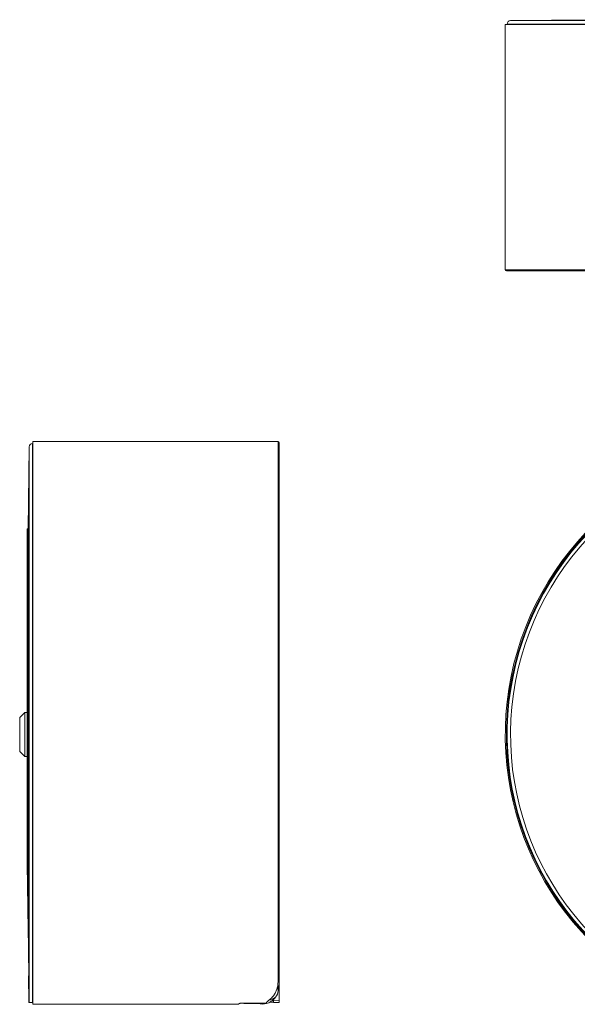
# Model space of a CAD drawing. Units: millimetres. Extents: x -263 to 535, y -309 to 496.
# Drawn here: x -263 to 31, y -28 to 492 of the extents above; entities that cross this region are included whole.
import ezdxf

# ---------------------------------------------------------------- set-up
doc = ezdxf.new("R2010")
doc.units = ezdxf.units.MM

msp = doc.modelspace()

# ---------------------------------------------------------------- linework, layer by layer
at = {"color": 7, "linetype": 'Continuous', "lineweight": 18}
for p, q in [((-6.76, 489.02), (-6.76, 359.67)), ((-6.76, 489.02), (87.5, 489.02)), ((-5.76, 489.24), (-5.76, 489.02)), ((39.24, 491.52), (-3.98, 491.04)), ((-6.11, 359.02), (65.25, 359.02)), ((-258.07, 266.27), (-258.55, 223.05)), ((-256.05, 268.05), (-256.27, 268.05)), ((-126.7, 269.05), (-256.05, 269.05)), ((-256.05, -27.72), (-256.05, 269.05)), ((-126.05, -15.31), (-126.05, 268.4)), ((-258.55, 223.05), (-259.05, 223.05)), ((-259.05, 223.05), (-259.05, 43.95)), ((-258.55, 223.05), (-258.55, 43.73)), ((-260.35, 126.2), (-263.05, 123.55)), ((-259.05, 126.2), (-260.35, 126.2)), ((-260.35, 102.9), (-260.35, 126.2)), ((-263.05, 105.55), (-263.05, 123.55)), ((-263.05, 105.55), (-260.35, 102.9)), ((-260.35, 102.9), (-259.05, 102.9)), ((-259.05, 43.95), (-259.05, 43.73)), ((-258.55, 43.73), (-259.05, 43.73)), ((-259.05, 43.73), (-259.05, 43.5)), ((-258.34, -12.65), (-258.19, -26.75)), ((-126.05, -25.83), (-126.05, -15.31)), ((-126.7, -15.86), (-126.7, -16.13)), ((-126.7, -20.52), (-126.7, -19.07)), ((-129.05, -25.73), (-126.05, -25.83)), ((-126.05, -25.83), (-126.05, -26.83)), ((-256.05, -26.75), (-256.27, -26.75)), ((-148.55, -27.72), (-256.05, -27.72)), ((-145.05, -27.17), (-146.3, -27.17)), ((-132.74, -27.17), (-145.05, -27.17)), ((-144.09, -27.32), (-132.74, -27.32)), ((-132.74, -27.17), (-132.74, -26.74)), ((-132.74, -27.32), (-132.74, -27.17)), ((-131.12, -26.65), (-129.09, -26.73)), ((-126.05, -26.83), (-129.09, -26.73))]:
    msp.add_line(p, q, dxfattribs=at)
at = {"color": 8, "linetype": 'Continuous', "lineweight": 18}
for p, q in [((87.77, 489.24), (-5.76, 489.24)), ((-3.98, 491.04), (92.49, 491.04)), ((64.9, 359.67), (-6.76, 359.67)), ((-258.07, -26.75), (-258.07, 266.27)), ((-256.27, 268.05), (-256.27, -26.75)), ((-126.7, 269.05), (-126.7, -15.86)), ((-129.05, -25.73), (-129.7, -25.73)), ((-129.05, -25.14), (-129.05, -25.73))]:
    msp.add_line(p, q, dxfattribs=at)
at = {"color": 7, "linetype": 'Continuous', "lineweight": 18, "flags": 128}
for points in [[(-259.05, 43.5), (-259.02, 41.43), (-258.98, 39.31), (-258.95, 37.16), (-258.92, 34.95), (-258.88, 32.71), (-258.85, 30.43), (-258.82, 28.11), (-258.78, 25.76), (-258.74, 23.37), (-258.71, 20.95), (-258.67, 18.5), (-258.63, 16.02), (-258.6, 13.51), (-258.56, 10.98), (-258.52, 8.43), (-258.48, 5.85), (-258.44, 3.25), (-258.4, 0.63), (-258.36, -2), (-258.32, -4.64), (-258.28, -7.3), (-258.24, -9.97), (-258.2, -12.65)], [(-129.05, -25.73), (-129.06, -25.92), (-129.06, -26.11), (-129.07, -26.28), (-129.08, -26.43), (-129.08, -26.56), (-129.08, -26.65), (-129.08, -26.71), (-129.09, -26.73)], [(-128.04, -23.92), (-128.27, -24.25), (-128.63, -24.69)]]:
    msp.add_lwpolyline(points, dxfattribs=at)
at = {"color": 7, "linetype": 'Continuous', "lineweight": 18}
for centre, radius, start, end in [((-3.96, 489.24), 1.8, 90.6366, 180), ((-6.11, 359.67), 0.65, 180, 270), ((-256.27, 266.25), 1.8, 90, 179.3634), ((-126.7, 268.4), 0.65, 0, 90), ((147.74, 114.55), 154.5, 292.95, 247.05), ((147.74, 114.55), 153.9, 292.95, 247.05), ((147.74, 114.55), 153.8, 299.2486, 240.7514), ((147.74, 114.55), 153.5, 292.9976, 247.0024), ((147.74, 114.55), 151.72, 291.3583, 248.6417), ((-126.64, -15.27), 0.594, 264.4212, 355.9138), ((-131.7, -20.52), 5, 273.5278, 0), ((-131.7, -20.52), 5, 273.6505, 0), ((-134.7, -19.07), 8, 0, 9.8227), ((-135.05, -19.12), 8.5, 349.0543, 12.8993), ((-135.05, -19.12), 8.5, 285.7497, 319.0946), ((-135.05, -19.12), 8.5, 254.6487, 285.3513), ((-129.05, -25.73), 1, 194.2274, 268)]:
    msp.add_arc(centre, radius, start, end, dxfattribs=at)
for points, knots in [([(-258.55, 43.73), (-258.55, 42.87), (-258.55, 41.14), (-258.55, 38.46), (-258.54, 35.72), (-258.53, 32.92), (-258.52, 30.02), (-258.51, 27.04), (-258.49, 23.97), (-258.47, 20.84), (-258.45, 17.67), (-258.43, 14.45), (-258.41, 11.2), (-258.38, 7.92), (-258.36, 4.6), (-258.33, 1.23), (-258.3, -2.19), (-258.27, -5.66), (-258.24, -9.15), (-258.21, -11.49), (-258.2, -12.65)], [0, 0, 0, 0, 0.054321, 0.108686, 0.163067, 0.217432, 0.271753, 0.32765, 0.383597, 0.43956, 0.495507, 0.551405, 0.606933, 0.662493, 0.718053, 0.773581, 0.830169, 0.886791, 0.943412, 1, 1, 1, 1]), ([(-258.2, -12.65), (-258.26, -12.65), (-258.34, -12.65), (-258.33, -12.65), (-258.33, -12.65)], [0, 0, 0, 0, 0.663476, 1, 1, 1, 1]), ([(-126.7, -16.13), (-126.72, -16.41), (-126.75, -16.94), (-126.82, -17.69), (-126.91, -18.27), (-126.99, -18.71), (-127.06, -19.04), (-127.15, -19.37), (-127.32, -19.89), (-127.59, -20.6), (-128, -21.46), (-128.5, -22.32), (-129.1, -23.18), (-129.81, -24.02), (-130.61, -24.83), (-131.49, -25.61), (-132.15, -26.09), (-132.48, -26.33)], [0, 0, 0, 0, 0.0697605, 0.1331983, 0.1903367, 0.2210707, 0.2496371, 0.2760466, 0.3098264, 0.3908356, 0.472029, 0.5535495, 0.6430652, 0.7322711, 0.8213635, 0.9105407, 1, 1, 1, 1]), ([(-258.18, -26.75), (-258.18, -26.75), (-258.18, -26.75), (-258.13, -26.75), (-258.08, -26.75), (-258.07, -26.75)], [0, 0, 0, 0, 0.360485, 0.813984, 1, 1, 1, 1]), ([(-257.34, -26.75), (-257.43, -26.75), (-257.64, -26.75), (-257.83, -26.76), (-257.96, -26.76), (-258.05, -26.75), (-258.06, -26.75), (-258.07, -26.75)], [0, 0, 0, 0, 0.1690712, 0.3917695, 0.5703891, 0.7731424, 1, 1, 1, 1]), ([(-258.07, -26.75), (-258.07, -26.75), (-258.06, -26.75), (-258.03, -26.75), (-258.03, -26.75)], [0, 0, 0, 0, 0.827761, 1, 1, 1, 1]), ([(-257.2, -26.75), (-257.22, -26.75), (-257.27, -26.75), (-257.32, -26.75), (-257.34, -26.75)], [0, 0, 0, 0, 0.500049, 1, 1, 1, 1]), ([(-257.06, -26.75), (-257.08, -26.75), (-257.13, -26.75), (-257.18, -26.75), (-257.2, -26.75)], [0, 0, 0, 0, 0.500019, 1, 1, 1, 1]), ([(-256.27, -26.75), (-256.35, -26.75), (-256.54, -26.75), (-256.82, -26.75), (-256.98, -26.75), (-257.06, -26.75)], [0, 0, 0, 0, 0.258817, 0.602189, 1, 1, 1, 1]), ([(-147.2, -27.39), (-147.27, -27.44), (-147.39, -27.52), (-147.62, -27.6), (-147.83, -27.65), (-148.07, -27.69), (-148.31, -27.72), (-148.47, -27.72), (-148.55, -27.72)], [0, 0, 0, 0, 0.2550814, 0.4062534, 0.5574243, 0.708598, 0.8597718, 1, 1, 1, 1]), ([(-146.3, -27.17), (-146.41, -27.17), (-146.64, -27.18), (-146.94, -27.25), (-147.11, -27.33), (-147.18, -27.38), (-147.2, -27.39)], [0, 0, 0, 0, 0.302069, 0.604138, 0.906208, 1, 1, 1, 1]), ([(-144.09, -27.32), (-144.09, -27.32), (-144.11, -27.33), (-144.22, -27.29), (-144.44, -27.24), (-144.72, -27.18), (-144.94, -27.17), (-145.05, -27.17)], [0, 0, 0, 0, 0.005284, 0.262608, 0.501737, 0.744923, 1, 1, 1, 1]), ([(-132.48, -26.33), (-132.53, -26.37), (-132.63, -26.46), (-132.72, -26.59), (-132.74, -26.69), (-132.74, -26.74)], [0, 0, 0, 0, 0.317596, 0.644399, 1, 1, 1, 1])]:
    msp.add_open_spline(points, degree=3, knots=knots, dxfattribs=at)

doc.saveas('drawing.dxf')
